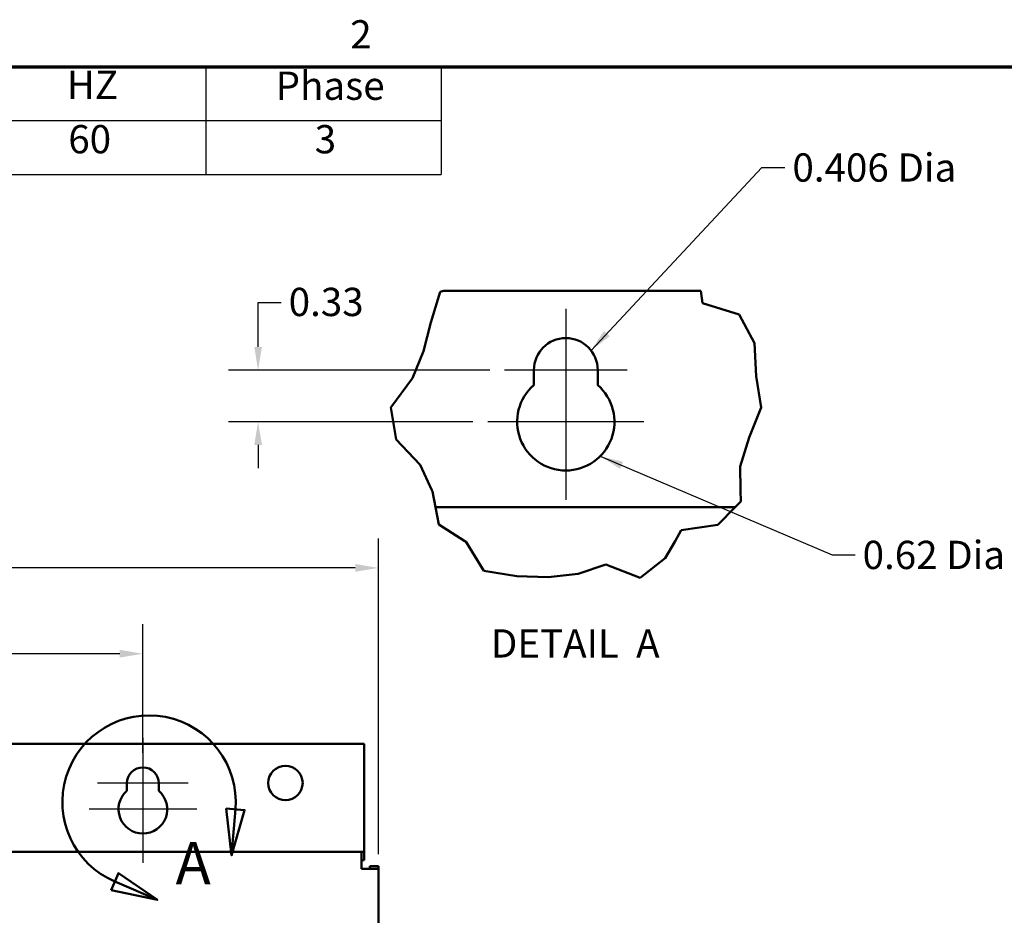
# Model space of a CAD drawing. Units: inches. Extents: x 1.5 to 64.5, y 0.7 to 50.2.
# Drawn here: x 36.9 to 49.5, y 38.7 to 50.1 of the extents above; entities that cross this region are included whole.
import ezdxf

# ---------------------------------------------------------------- set-up
doc = ezdxf.new("R2010")
doc.units = ezdxf.units.IN
doc.header["$LTSCALE"] = 3
doc.header["$MEASUREMENT"] = 0
doc.layers.get('0').update_dxf_attribs({"lineweight": 25})
for name, color, linetype, lineweight in [('Border (ANSI)', 7, 'Continuous', 70), ('Break Line (ANSI)', 7, 'Continuous', 50), ('Center Mark (ANSI)', 7, 'Continuous', 25), ('Detail Boundary (ANSI)', 7, 'Continuous', 50), ('Dimension (ANSI)', 7, 'Continuous', 25), ('Symbol (ANSI)', 7, 'Continuous', 25), ('Visible (ANSI)', 7, 'Continuous', 50)]:
    doc.layers.add(name, color=color, linetype=linetype, lineweight=lineweight)
doc.styles.add('Label Text (ANSI)', font='tahoma.ttf')
doc.styles.add('Note Text (ANSI)', font='tahoma.ttf')
doc.dimstyles.new('Default (ANSI)', dxfattribs={"dimscale": 3, "dimtxt": 0.12, "dimasz": 0.098425, "dimexe": 0.125, "dimexo": 0.0625, "dimgap": 0.031496, "dimtad": 0, "dimtih": 1, "dimtoh": 1, "dimrnd": 1e-08, "dimzin": 0, "dimdsep": 46, "dimtxsty": 'Note Text (ANSI)', "dimcen": 0.09, "dimdle": 0.393701, "dimclrd": 256, "dimclre": 256, "dimclrt": 256, "dimadec": 0, "dimazin": 1, "dimtfac": 1, "dimtofl": 0, "dimtmove": 0, "dimatfit": 3, "dimfxl": 1, "dimtolj": 1, "dimtzin": 4, "dimlwd": -1, "dimlwe": -1, "dimarcsym": 0})
doc.dimstyles.new('Default (ANSI)$7', dxfattribs={"dimscale": 3, "dimtxt": 0.12, "dimasz": 0.098425, "dimexe": 0.125, "dimexo": 0.0625, "dimgap": 0.031496, "dimtad": 0, "dimtih": 1, "dimtoh": 1, "dimrnd": 1e-08, "dimzin": 0, "dimdsep": 46, "dimtxsty": 'Note Text (ANSI)', "dimcen": 0.09, "dimdle": 0.393701, "dimclrd": 256, "dimclre": 256, "dimclrt": 256, "dimadec": 0, "dimazin": 1, "dimtfac": 1, "dimtofl": 0, "dimtmove": 0, "dimatfit": 3, "dimfxl": 1, "dimtolj": 1, "dimtzin": 4, "dimlwd": -1, "dimlwe": -1, "dimarcsym": 0})

# ---------------------------------------------------------------- blocks, each defined once
blk = doc.blocks.new('Borders Default Border')
at = {"layer": 'Border (ANSI)', "flags": 128}
blk.add_lwpolyline([(0.75, 0.5), (0.75, 16.5), (21.25, 16.5), (21.25, 0.5), (0.75, 0.5)], dxfattribs=at)
at = {"layer": 'Border (ANSI)', "insert": (13.7136, 16.54), "char_height": 0.12, "attachment_point": 7, "style": 'Note Text (ANSI)'}
blk.add_mtext('2', dxfattribs=at)
blk = doc.blocks.new('Table1')
at = {"layer": 'Symbol (ANSI)'}
for p, q in [((7.7792, 16.5), (14.1, 16.5)), ((13.1, 16.5), (13.1, 16.2715)), ((14.1, 16.5), (14.1, 16.2715)), ((7.7792, 16.2715), (14.1, 16.2715)), ((13.1, 16.2715), (13.1, 16.043)), ((14.1, 16.2715), (14.1, 16.043)), ((7.7792, 16.043), (14.1, 16.043))]:
    blk.add_line(p, q, dxfattribs=at)
at = {"layer": 'Symbol (ANSI)', "char_height": 0.12, "attachment_point": 7, "style": 'Note Text (ANSI)'}
for s, insert in [('HZ', (12.5101, 16.3257)), ('Phase', (13.3969, 16.3218)), ('60', (12.5167, 16.0948)), ('3', (13.5627, 16.0947))]:
    blk.add_mtext(s, dxfattribs=dict(at, insert=insert))
blk = doc.blocks.new('2dDetail0')
at = {"layer": 'Detail Boundary (ANSI)', "linetype": 'Continuous'}
for p, q in [((13.1869, 13.3509), (13.2097, 13.1514)), ((13.2653, 13.3443), (13.1869, 13.3509)), ((13.2261, 13.3476), (13.2097, 13.1514)), ((13.2097, 13.1514), (13.2653, 13.3443)), ((12.7297, 13.0765), (12.6985, 13.0042)), ((12.8949, 12.9625), (12.7297, 13.0765)), ((12.6985, 13.0042), (12.8949, 12.9625)), ((12.7141, 13.0404), (12.8949, 12.9625))]:
    blk.add_line(p, q, dxfattribs=at)
at = {"layer": 'Detail Boundary (ANSI)', "linetype": 'Continuous', "flags": 128}
for points in [[(13.1869, 13.3509), (13.2097, 13.1514), (13.2653, 13.3443), (13.1869, 13.3509)], [(12.6985, 13.0042), (12.8949, 12.9625), (12.7297, 13.0765), (12.6985, 13.0042)]]:
    blk.add_lwpolyline(points, dxfattribs=at)
at = {"layer": 'Detail Boundary (ANSI)'}
blk.add_arc((12.8596, 13.3782), 0.3678, 355.2236, 246.7039, dxfattribs=at)
for points in [[(13.1869, 13.3509), (13.2097, 13.1514), (13.2653, 13.3443), (13.1869, 13.3509)], [(12.6985, 13.0042), (12.8949, 12.9625), (12.7297, 13.0765), (12.6985, 13.0042)]]:
    blk.add_solid(points, dxfattribs=at)
at = {"layer": 'Detail Boundary (ANSI)', "insert": (12.9722, 12.9728), "char_height": 0.18, "attachment_point": 7, "style": 'Label Text (ANSI)'}
blk.add_mtext('A', dxfattribs=at)
blk = doc.blocks.new('*D29')
at = {"layer": 'Defpoints', "color": 0, "transparency": 16777216}
for p in [(41.5, 43.116), (24.5, 39.284), (41.5, 39.284)]:
    blk.add_point(p, dxfattribs=at)
at = {"layer": 'Dimension (ANSI)', "transparency": 16777216}
for p, q in [((24.5, 39.471), (24.5, 43.491)), ((41.5, 39.471), (41.5, 43.491)), ((24.795, 43.116), (32.327, 43.116)), ((41.205, 43.116), (33.673, 43.116))]:
    blk.add_line(p, q, dxfattribs=at)
for points in [[(24.795, 43.166), (24.795, 43.067), (24.5, 43.116)], [(41.205, 43.166), (41.205, 43.067), (41.5, 43.116)]]:
    blk.add_solid(points, dxfattribs=at)
at = {"layer": 'Dimension (ANSI)', "transparency": 16777216, "insert": (32.422, 43.304), "char_height": 0.36, "attachment_point": 1, "style": 'Note Text (ANSI)'}
blk.add_mtext('\\A1;17.00', dxfattribs=at)
blk = doc.blocks.new('*D30')
at = {"layer": 'Defpoints', "color": 0, "transparency": 16777216}
for p in [(38.5, 42.023), (27.5, 40.951), (38.5, 40.576)]:
    blk.add_point(p, dxfattribs=at)
at = {"layer": 'Dimension (ANSI)', "transparency": 16777216}
for p, q in [((27.5, 41.139), (27.5, 42.398)), ((38.5, 40.763), (38.5, 42.398)), ((27.795, 42.023), (32.327, 42.023)), ((38.205, 42.023), (33.673, 42.023))]:
    blk.add_line(p, q, dxfattribs=at)
for points in [[(27.795, 42.073), (27.795, 41.974), (27.5, 42.023)], [(38.205, 42.073), (38.205, 41.974), (38.5, 42.023)]]:
    blk.add_solid(points, dxfattribs=at)
at = {"layer": 'Dimension (ANSI)', "transparency": 16777216, "insert": (32.422, 42.211), "char_height": 0.36, "attachment_point": 1, "style": 'Note Text (ANSI)'}
blk.add_mtext('\\A1;11.00', dxfattribs=at)
blk = doc.blocks.new('*D32')
at = {"layer": 'Defpoints', "color": 0, "transparency": 16777216}
for p in [(43.105, 45.637), (39.967, 44.977), (42.891, 44.977)]:
    blk.add_point(p, dxfattribs=at)
at = {"layer": 'Dimension (ANSI)', "transparency": 16777216}
for p, q in [((39.967, 45.932), (39.967, 46.497)), ((39.967, 46.497), (40.263, 46.497)), ((42.917, 45.637), (39.592, 45.637)), ((42.703, 44.977), (39.592, 44.977)), ((39.967, 44.682), (39.967, 44.386))]:
    blk.add_line(p, q, dxfattribs=at)
for points in [[(39.918, 45.932), (40.017, 45.932), (39.967, 45.637)], [(39.918, 44.682), (40.017, 44.682), (39.967, 44.977)]]:
    blk.add_solid(points, dxfattribs=at)
at = {"layer": 'Dimension (ANSI)', "transparency": 16777216, "insert": (40.357, 46.684), "char_height": 0.36, "attachment_point": 1, "style": 'Note Text (ANSI)'}
blk.add_mtext('\\A1;0.33', dxfattribs=at)

msp = doc.modelspace()

# ---------------------------------------------------------------- linework, layer by layer
at = {"layer": 'Break Line (ANSI)'}
for p, q in [((42.168, 46.243), (42.287, 46.634)), ((42.287, 46.634), (42.329, 46.645)), ((45.604, 46.645), (45.626, 46.488)), ((45.626, 46.488), (46.092, 46.343)), ((46.092, 46.343), (46.287, 45.977)), ((42.073, 45.877), (42.168, 46.243)), ((46.287, 45.977), (46.309, 45.56)), ((41.932, 45.532), (42.073, 45.877)), ((41.659, 45.16), (41.932, 45.532)), ((46.309, 45.56), (46.372, 45.16)), ((41.725, 44.751), (41.659, 45.16)), ((46.372, 45.16), (46.223, 44.776)), ((46.223, 44.776), (46.107, 44.409)), ((42.032, 44.428), (41.725, 44.751)), ((42.179, 44.107), (42.032, 44.428)), ((46.107, 44.409), (46.112, 44.107)), ((42.187, 44.089), (42.179, 44.107)), ((42.225, 43.891), (42.187, 44.089)), ((46.112, 44.107), (46.114, 43.964)), ((42.225, 43.891), (42.267, 43.669)), ((45.824, 43.666), (46.043, 43.891)), ((46.114, 43.964), (46.043, 43.891)), ((42.267, 43.669), (42.602, 43.459)), ((45.355, 43.596), (45.824, 43.666)), ((45.277, 43.459), (45.355, 43.596)), ((42.611, 43.453), (42.602, 43.459)), ((42.842, 43.08), (42.611, 43.453)), ((45.277, 43.459), (45.152, 43.24)), ((44.396, 43.161), (44.043, 43.043)), ((44.833, 42.989), (44.396, 43.161)), ((45.152, 43.24), (44.833, 42.989)), ((43.261, 43.011), (42.842, 43.08)), ((43.662, 43), (43.261, 43.011)), ((44.043, 43.043), (43.662, 43))]:
    msp.add_line(p, q, dxfattribs=at)
at = {"layer": 'Center Mark (ANSI)', "linetype": 'Continuous'}
for p, q in [((43.886, 46.418), (43.886, 45.262)), ((44.667, 45.637), (43.105, 45.637)), ((43.886, 45.352), (43.886, 43.982)), ((44.881, 44.977), (42.891, 44.977)), ((38.5, 40.951), (38.5, 39.998)), ((38.5, 40.418), (38.5, 39.358)), ((39.078, 40.373), (37.922, 40.373)), ((39.185, 40.043), (37.815, 40.043))]:
    msp.add_line(p, q, dxfattribs=at)
at = {"layer": 'Visible (ANSI)'}
for p, q in [((45.604, 46.645), (42.329, 46.645)), ((43.48, 45.445), (43.48, 45.637)), ((44.292, 45.637), (44.292, 45.445)), ((42.225, 43.891), (46.043, 43.891)), ((41.316, 40.877), (24.684, 40.877)), ((41.316, 40.877), (41.316, 39.608)), ((38.297, 40.277), (38.297, 40.373)), ((38.703, 40.373), (38.703, 40.277)), ((24.716, 39.5), (41.284, 39.5)), ((41.316, 39.5), (41.284, 39.5)), ((41.284, 39.284), (41.284, 39.5)), ((41.316, 39.608), (41.316, 39.5)), ((41.316, 39.392), (41.316, 39.5)), ((41.284, 39.392), (41.316, 39.392)), ((41.5, 39.284), (41.284, 39.284)), ((41.392, 39.284), (41.392, 39.316)), ((41.392, 39.316), (41.5, 39.316)), ((41.5, 39.284), (41.5, 39.316)), ((41.5, 39.284), (41.5, 11.716))]:
    msp.add_line(p, q, dxfattribs=at)
msp.add_circle((40.316, 40.377), 0.219, dxfattribs=at)
for centre, radius, start, end in [((43.886, 45.637), 0.406, 0, 180), ((43.886, 44.977), 0.62, 130.9074, 49.0926), ((38.5, 40.373), 0.203, 0, 180), ((38.5, 40.043), 0.31, 130.9074, 49.0926)]:
    msp.add_arc(centre, radius, start, end, dxfattribs=at)

# ---------------------------------------------------------------- block references
at = {"xscale": 3, "yscale": 3, "zscale": 3}
for name in ['Borders Default Border', 'Table1']:
    msp.add_blockref(name, (0, 0), dxfattribs=at)
at = {"layer": 'Detail Boundary (ANSI)', "xscale": 3, "yscale": 3, "zscale": 3}
msp.add_blockref('2dDetail0', (0, 0), dxfattribs=at)

# ---------------------------------------------------------------- texts
at = {"layer": 'Symbol (ANSI)', "char_height": 0.36, "attachment_point": 1, "style": 'Note Text (ANSI)'}
for s, insert, width in [('\\fTahoma|b0|i0;0.406 Dia', (46.772, 48.396), 2.09407), ('\\fTahoma|b0|i0;0.62 Dia', (47.666, 43.462), 1.82392)]:
    msp.add_mtext(s, dxfattribs=dict(at, insert=insert, width=width))
at = {"layer": 'Symbol (ANSI)', "insert": (42.931, 41.862), "char_height": 0.36, "attachment_point": 7, "style": 'Note Text (ANSI)'}
msp.add_mtext('DETAIL  A', dxfattribs=at)

# ---------------------------------------------------------------- dimensions: what is measured, and where the dimension line sits
at = {"layer": 'Dimension (ANSI)'}
for base, p1, p2, angle, override, picture, middle in [((39.967, 44.977), (43.105, 45.637), (42.891, 44.977), 90, {"dimgap": 0.031496, "dimdec": 2, "dimlfac": 0.5, "dimtol": 0, "dimlim": 0, "dimtp": 0, "dimtm": 0, "dimtdec": 2, "dimatfit": 1}, '*D32', (40.814, 46.497)), ((38.5, 42.023), (27.5, 40.951), (38.5, 40.576), 180, {"dimgap": 0.031496, "dimtih": 0, "dimtoh": 0, "dimdec": 2, "dimtol": 0, "dimlim": 0, "dimtp": 0, "dimtm": 0, "dimtdec": 2, "dimatfit": 1}, '*D30', (33, 42.023))]:
    dim = msp.add_linear_dim(base=base, p1=p1, p2=p2, angle=angle, dimstyle='Default (ANSI)', override=override, dxfattribs=at)
    dim.commit()
    dim.dimension.update_dxf_attribs({"geometry": picture, "text_midpoint": middle, "dimtype": 160})
dim = msp.add_linear_dim(base=(41.5, 43.116), p1=(24.5, 39.284), p2=(41.5, 39.284), dimstyle='Default (ANSI)', override={"dimgap": 0.031496, "dimtih": 0, "dimtoh": 0, "dimdec": 2, "dimtol": 0, "dimlim": 0, "dimtp": 0, "dimtm": 0, "dimtdec": 2, "dimatfit": 1}, dxfattribs=at)
dim.commit()
dim.dimension.update_dxf_attribs({"geometry": '*D29', "text_midpoint": (33, 43.116), "dimtype": 160})

# ---------------------------------------------------------------- leaders
at = {"layer": 'Symbol (ANSI)', "annotation_type": 0, "has_hookline": 1, "hookline_direction": 0}
for points, text_width in [([(44.207, 45.885), (46.382, 48.216), (46.677, 48.216)], 2.044), ([(44.325, 44.539), (47.276, 43.282), (47.572, 43.282)], 1.773)]:
    msp.add_leader(points, dimstyle='Default (ANSI)$7', override={"dimtad": 0}, dxfattribs=dict(at, text_width=text_width))

doc.saveas('drawing.dxf')
